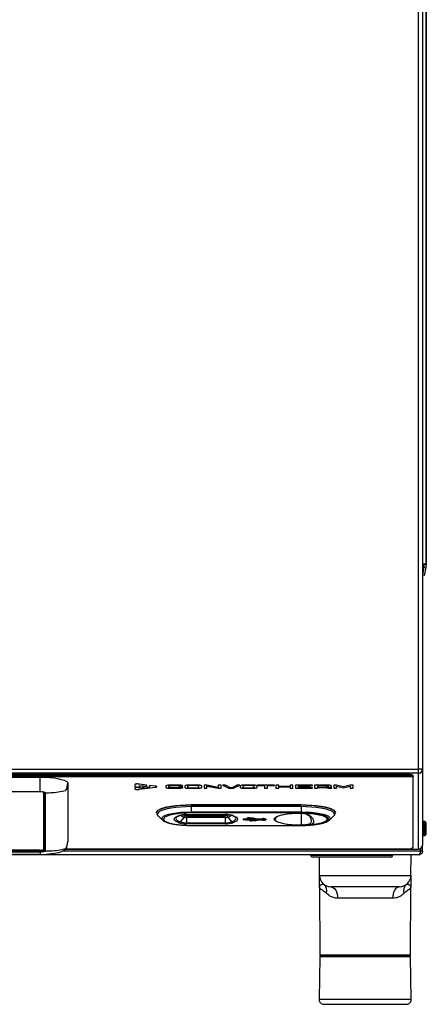
# Model space of a CAD drawing. Units: millimetres. Extents: x 0 to 992, y -1194 to 634.
# Drawn here: x 341 to 518, y -227 to 203 of the extents above; entities that cross this region are included whole.
import ezdxf

# ---------------------------------------------------------------- set-up
doc = ezdxf.new("R2010")
doc.units = ezdxf.units.MM
doc.linetypes.add('SLD-DURCHGEHEND', pattern=[0])
doc.layers.add('Moffat_Details', color=160, linetype='Continuous')
doc.layers.add('Moffat_Profile', color=1, linetype='Continuous')

msp = doc.modelspace()

# ---------------------------------------------------------------- linework, layer by layer
at = {"layer": 'Moffat_Details'}
for p, q in [((509.67, -126.27), (8.67, -126.27)), ((509.67, -126.61), (8.67, -126.61)), ((512.27, -126.95), (110.17, -126.95)), ((110.17, -127.13), (512.63, -127.13)), ((110.17, -127.18), (512.63, -127.18)), ((168.45, -127.5), (349.89, -127.5)), ((512.27, -126.95), (512.27, -126.9)), ((512.63, -127.13), (512.63, -127.18)), ((512.67, -127.29), (512.67, -126.95)), ((512.67, -158.11), (512.67, -127.29)), ((361.88, -130.2), (361.88, -155.65)), ((391.17, -130.77), (391.17, -131.64)), ((391.17, -131.64), (393.62, -131.96)), ((391.17, -131.64), (393.61, -131.95)), ((394.12, -132.34), (391.17, -131.96)), ((391.17, -131.96), (391.17, -132.58)), ((392.89, -131.25), (394.04, -131.1)), ((392.89, -131.26), (394.04, -131.11)), ((392.89, -131.25), (392.89, -131.26)), ((393.62, -131.96), (392.89, -131.26)), ((396.36, -130.97), (393.02, -130.53)), ((393.02, -132.81), (399.97, -131.91)), ((393.02, -132.82), (399.97, -131.92)), ((394.04, -131.1), (396.36, -131.59)), ((394.04, -131.1), (394.04, -131.11)), ((394.04, -131.11), (396.36, -131.6)), ((395.21, -132.2), (394.12, -132.34)), ((396.5, -132.04), (394.5, -131.59)), ((394.5, -131.59), (395.21, -132.2)), ((394.51, -131.59), (395.21, -132.19)), ((395.21, -132.19), (395.21, -132.2)), ((396.36, -131.6), (396.36, -130.97)), ((397.59, -131.89), (396.5, -132.04)), ((399.97, -131.44), (397.59, -131.12)), ((397.59, -131.12), (397.59, -131.88)), ((397.59, -131.87), (397.59, -131.89)), ((397.59, -131.88), (397.59, -131.89)), ((397.59, -131.89), (397.59, -131.89)), ((404.68, -131.39), (404.68, -131.97)), ((405.93, -131.38), (405.93, -131.39)), ((405.93, -131.97), (405.93, -131.39)), ((409.92, -130.98), (406.84, -130.98)), ((406.84, -131.21), (409.92, -131.21)), ((406.84, -131.22), (409.92, -131.22)), ((409.92, -132.13), (406.84, -132.13)), ((406.84, -132.37), (409.92, -132.37)), ((406.84, -132.38), (409.92, -132.38)), ((410.84, -131.38), (410.84, -131.39)), ((410.84, -131.39), (410.84, -131.42)), ((410.84, -131.41), (412.09, -131.41)), ((410.84, -131.42), (412.09, -131.42)), ((412.09, -131.94), (410.84, -131.94)), ((410.84, -131.94), (410.84, -131.97)), ((412.09, -131.42), (412.09, -131.39)), ((412.09, -131.97), (412.09, -131.94)), ((412.92, -131.39), (412.92, -131.97)), ((414.18, -131.38), (414.18, -131.39)), ((414.18, -131.39), (414.18, -131.97)), ((418.17, -130.98), (415.09, -130.98)), ((418.17, -131.21), (415.09, -131.21)), ((418.17, -131.22), (415.09, -131.22)), ((415.09, -132.13), (418.17, -132.13)), ((415.09, -132.37), (418.17, -132.37)), ((415.09, -132.38), (418.17, -132.38)), ((419.09, -131.38), (419.09, -131.39)), ((419.09, -131.97), (419.09, -131.39)), ((420.34, -131.97), (420.34, -131.39)), ((422.56, -130.98), (421.38, -130.98)), ((421.38, -130.98), (421.38, -132.38)), ((421.38, -132.37), (422.63, -132.37)), ((421.38, -132.38), (422.63, -132.38)), ((427.54, -131.97), (422.56, -130.98)), ((422.63, -131.36), (427.61, -132.37)), ((422.63, -131.36), (422.63, -131.37)), ((422.63, -132.38), (422.63, -131.37)), ((422.63, -131.37), (427.61, -132.38)), ((428.79, -130.98), (427.54, -130.98)), ((427.54, -130.98), (427.54, -131.97)), ((427.61, -132.37), (428.79, -132.37)), ((427.61, -132.37), (427.61, -132.38)), ((427.61, -132.38), (428.79, -132.38)), ((428.79, -132.38), (428.79, -130.98)), ((430.66, -130.98), (429.39, -130.98)), ((429.39, -130.98), (432.11, -132.38)), ((429.41, -130.98), (432.11, -132.37)), ((432.88, -132.13), (430.66, -130.98)), ((432.11, -132.37), (432.11, -132.38)), ((432.11, -132.37), (434.21, -132.37)), ((432.11, -132.38), (434.21, -132.38)), ((433.43, -132.13), (432.88, -132.13)), ((435.65, -130.98), (433.43, -132.13)), ((434.21, -132.38), (436.92, -130.98)), ((434.21, -132.37), (436.9, -130.98)), ((434.21, -132.37), (434.21, -132.38)), ((436.92, -130.98), (435.65, -130.98)), ((437.05, -131.39), (437.05, -131.97)), ((438.31, -131.38), (438.31, -131.39)), ((438.31, -131.39), (438.31, -131.97)), ((442.3, -130.98), (439.22, -130.98)), ((442.3, -131.21), (439.22, -131.21)), ((442.3, -131.22), (439.22, -131.22)), ((439.22, -132.13), (442.3, -132.13)), ((439.22, -132.37), (442.3, -132.37)), ((439.22, -132.38), (442.3, -132.38)), ((443.22, -131.38), (443.22, -131.39)), ((443.22, -131.97), (443.22, -131.39)), ((444.47, -131.97), (444.47, -131.39)), ((452.11, -130.98), (444.7, -130.98)), ((444.7, -130.98), (444.7, -131.22)), ((444.7, -131.21), (447.78, -131.21)), ((444.7, -131.22), (447.78, -131.22)), ((447.78, -131.21), (447.78, -131.22)), ((447.78, -131.22), (447.78, -132.38)), ((447.78, -132.37), (449.03, -132.37)), ((447.78, -132.38), (449.03, -132.38)), ((449.03, -131.21), (452.11, -131.21)), ((449.03, -131.21), (449.03, -131.22)), ((449.03, -131.22), (452.11, -131.22)), ((449.03, -132.38), (449.03, -131.22)), ((452.11, -131.22), (452.11, -130.98)), ((454, -130.98), (452.75, -130.98)), ((452.75, -130.98), (452.75, -132.38)), ((452.75, -132.37), (454, -132.37)), ((452.75, -132.38), (454, -132.38)), ((454, -131.56), (454, -130.98)), ((458.91, -131.56), (454, -131.56)), ((454, -131.79), (458.91, -131.79)), ((454, -131.79), (454, -131.8)), ((454, -132.38), (454, -131.8)), ((454, -131.8), (458.91, -131.8)), ((460.16, -130.98), (458.91, -130.98)), ((458.91, -130.98), (458.91, -131.56)), ((458.91, -131.79), (458.91, -131.8)), ((458.91, -131.8), (458.91, -132.38)), ((458.91, -132.37), (460.16, -132.37)), ((458.91, -132.38), (460.16, -132.38)), ((460.16, -132.38), (460.16, -130.98)), ((468.72, -130.98), (461.3, -130.98)), ((461.3, -130.98), (461.3, -132.38)), ((461.3, -132.37), (468.72, -132.37)), ((461.3, -132.38), (468.72, -132.38)), ((462.56, -131.21), (468.72, -131.21)), ((462.56, -131.21), (462.56, -131.22)), ((462.56, -131.56), (462.56, -131.22)), ((462.56, -131.22), (468.72, -131.22)), ((467.69, -131.56), (462.56, -131.56)), ((462.56, -131.79), (467.69, -131.79)), ((462.56, -131.79), (462.56, -131.8)), ((462.56, -132.13), (462.56, -131.8)), ((462.56, -131.8), (467.69, -131.8)), ((468.72, -132.13), (462.56, -132.13)), ((467.69, -131.8), (467.69, -131.56)), ((468.72, -131.22), (468.72, -130.98)), ((468.72, -132.38), (468.72, -132.13)), ((474.81, -130.98), (469.57, -130.98)), ((469.57, -130.98), (469.57, -132.38)), ((469.57, -132.37), (470.82, -132.37)), ((469.57, -132.38), (470.82, -132.38)), ((474.81, -131.21), (470.82, -131.21)), ((470.82, -131.21), (470.82, -131.22)), ((470.82, -131.22), (470.82, -131.75)), ((474.81, -131.22), (470.82, -131.22)), ((470.82, -131.75), (474.81, -131.75)), ((470.82, -131.98), (474.19, -131.98)), ((470.82, -131.98), (470.82, -131.99)), ((470.82, -132.38), (470.82, -131.99)), ((470.82, -131.99), (474.19, -131.99)), ((474.19, -131.98), (475.61, -132.37)), ((474.19, -131.98), (474.19, -131.99)), ((474.19, -131.99), (475.61, -132.38)), ((475.61, -132.37), (477.07, -132.37)), ((475.61, -132.37), (475.61, -132.38)), ((475.61, -132.38), (477.1, -132.38)), ((475.63, -131.95), (475.63, -131.96)), ((477.1, -132.38), (475.63, -131.96)), ((475.73, -131.38), (475.73, -131.39)), ((475.73, -131.58), (475.73, -131.39)), ((476.98, -131.58), (476.98, -131.39)), ((479.12, -130.98), (477.93, -130.98)), ((477.93, -130.98), (477.93, -132.38)), ((477.93, -132.37), (479.18, -132.37)), ((477.93, -132.38), (479.18, -132.38)), ((482.15, -131.8), (479.12, -130.98)), ((479.18, -131.41), (482.15, -132.21)), ((479.18, -131.41), (479.18, -131.42)), ((479.18, -132.38), (479.18, -131.42)), ((479.18, -131.42), (482.15, -132.22)), ((485.18, -130.98), (482.15, -131.8)), ((482.15, -132.21), (485.12, -131.41)), ((482.15, -132.22), (485.12, -131.42)), ((482.15, -132.21), (482.15, -132.22)), ((485.12, -131.41), (485.12, -131.42)), ((485.12, -131.42), (485.12, -132.38)), ((485.12, -132.37), (486.37, -132.37)), ((485.12, -132.38), (486.37, -132.38)), ((486.37, -130.98), (485.18, -130.98)), ((486.37, -132.38), (486.37, -130.98)), ((349.89, -133.79), (349.89, -133.79)), ((351.31, -133.94), (351.31, -159.05)), ((463.67, -139.55), (415.67, -139.55)), ((400.67, -142.92), (400.67, -143.01)), ((401.36, -144.46), (403.22, -146.22)), ((403.28, -146.28), (403.22, -146.22)), ((412.29, -143.93), (412.86, -144.17)), ((413.71, -143.84), (413.71, -143.87)), ((413.71, -143.87), (430.63, -143.87)), ((413.71, -144.27), (430.63, -144.27)), ((431.48, -144.17), (432.04, -143.94)), ((433.62, -144.22), (434.06, -144.4)), ((435.02, -145.01), (434.92, -144.9)), ((439.42, -145.68), (438.42, -145.85)), ((438.42, -146.04), (438.42, -145.85)), ((439.42, -145.87), (438.42, -146.04)), ((438.42, -146.04), (439.42, -146.21)), ((439.42, -145.87), (439.42, -145.68)), ((443.2, -145.79), (439.42, -145.79)), ((439.42, -145.98), (439.42, -145.87)), ((444.07, -145.98), (439.42, -145.98)), ((439.42, -146.1), (445.26, -146.1)), ((439.42, -146.21), (439.42, -146.1)), ((441.34, -145.33), (440.34, -145.33)), ((440.34, -145.52), (440.34, -145.33)), ((441.34, -145.52), (440.34, -145.52)), ((440.34, -145.52), (440.34, -145.75)), ((440.34, -145.75), (441.34, -145.75)), ((441.3, -146.25), (441.3, -146.44)), ((441.34, -145.52), (441.34, -145.33)), ((442.75, -145.41), (441.34, -145.41)), ((441.34, -145.61), (441.34, -145.52)), ((442.75, -145.61), (441.34, -145.61)), ((441.34, -145.66), (442.65, -145.66)), ((441.34, -145.75), (441.34, -145.66)), ((443.84, -146.22), (442.28, -146.22)), ((442.28, -146.42), (442.28, -146.22)), ((442.65, -145.66), (444.07, -145.98)), ((444.42, -145.79), (442.75, -145.41)), ((442.75, -145.61), (442.75, -145.41)), ((444.42, -145.98), (442.75, -145.61)), ((444.39, -146.1), (443.84, -146.22)), ((445.26, -146.1), (443.84, -146.42)), ((443.84, -146.42), (443.84, -146.22)), ((443.94, -146.47), (445.61, -146.1)), ((446.45, -145.79), (444.42, -145.79)), ((444.42, -145.98), (444.42, -145.79)), ((446.45, -145.98), (444.42, -145.98)), ((445.61, -146.1), (446.45, -146.1)), ((446.45, -145.98), (446.45, -145.79)), ((448.42, -146.04), (448.42, -145.85)), ((464.53, -143.32), (464.63, -143.33)), ((476.12, -146.22), (475.89, -146.41)), ((476.12, -146.22), (477.98, -144.46)), ((478.67, -143.01), (478.67, -142.92)), ((415.67, -148.56), (415.67, -148.59)), ((415.67, -148.59), (463.67, -148.59)), ((443.84, -146.42), (442.28, -146.42)), ((442.28, -146.47), (443.94, -146.47)), ((361.18, -158.78), (509.67, -158.78)), ((168.45, -161.21), (349.89, -161.21)), ((349.81, -159.39), (168.52, -159.39)), ((349.89, -161.21), (349.89, -161.22))]:
    msp.add_line(p, q, dxfattribs=at)
at = {"layer": 'Moffat_Details', "linetype": 'SLD-DURCHGEHEND'}
for p, q in [((349.89, -130.08), (349.89, -127.5)), ((509.67, -126.61), (509.67, -126.27)), ((349.89, -130.79), (349.89, -130.08)), ((349.89, -131.12), (349.89, -130.79)), ((349.89, -133.44), (349.89, -131.12)), ((360.19, -133.44), (360.88, -133.26)), ((361.43, -132.67), (361.88, -130.2)), ((393.02, -132.81), (393.02, -132.82)), ((399.97, -131.91), (399.97, -131.92)), ((406.84, -131.21), (406.84, -131.22)), ((406.84, -132.37), (406.84, -132.38)), ((409.92, -131.21), (409.92, -131.22)), ((409.92, -132.37), (409.92, -132.38)), ((415.09, -131.21), (415.09, -131.22)), ((415.09, -132.37), (415.09, -132.38)), ((418.17, -131.21), (418.17, -131.22)), ((418.17, -132.37), (418.17, -132.38)), ((439.22, -131.21), (439.22, -131.22)), ((439.22, -132.37), (439.22, -132.38)), ((442.3, -131.21), (442.3, -131.22)), ((442.3, -132.37), (442.3, -132.38)), ((474.81, -131.21), (474.81, -131.22)), ((349.89, -133.79), (349.89, -133.44)), ((352.08, -134.28), (353.62, -134.28)), ((352.08, -134.28), (352.08, -134.28)), ((415.67, -139.55), (415.67, -139.63)), ((415.67, -139.63), (415.67, -140.39)), ((415.67, -139.63), (463.67, -139.63)), ((415.67, -140.39), (415.67, -142.68)), ((463.67, -140.39), (415.67, -140.39)), ((463.67, -139.63), (463.67, -139.55)), ((463.67, -140.39), (463.67, -139.63)), ((463.67, -140.39), (463.67, -142.68)), ((412.61, -144.97), (410.98, -147.06)), ((412.86, -144.25), (412.86, -144.17)), ((413.71, -143.84), (430.63, -143.84)), ((413.71, -144.27), (413.71, -144.36)), ((413.71, -145.11), (413.71, -144.36)), ((413.71, -144.36), (430.63, -144.36)), ((413.71, -145.11), (413.71, -147.41)), ((430.63, -145.11), (413.71, -145.11)), ((415.67, -142.68), (463.67, -142.68)), ((415.67, -143.13), (415.67, -142.68)), ((463.67, -143.13), (415.67, -143.13)), ((430.63, -143.87), (430.63, -143.84)), ((430.63, -144.36), (430.63, -144.27)), ((430.63, -145.11), (430.63, -144.36)), ((430.63, -145.11), (430.63, -147.41)), ((431.48, -144.17), (431.48, -144.25)), ((431.73, -144.97), (433.36, -147.06)), ((463.67, -142.68), (463.67, -143.13)), ((463.67, -143.22), (463.67, -143.25)), ((463.67, -143.25), (463.67, -148.38)), ((413.71, -147.41), (430.63, -147.41)), ((413.71, -147.85), (413.71, -147.41)), ((430.63, -147.85), (413.71, -147.85)), ((415.67, -148.56), (463.67, -148.56)), ((430.63, -147.41), (430.63, -147.85)), ((463.67, -148.38), (463.67, -148.47)), ((463.67, -148.59), (463.67, -148.56)), ((351.57, -159.24), (351.53, -156.63)), ((349.89, -159.62), (349.89, -159.39)), ((349.89, -159.62), (349.89, -159.62)), ((349.89, -160.22), (349.89, -160.57)), ((349.89, -160.22), (349.89, -160.22)), ((349.89, -160.57), (349.89, -161.21)), ((351.57, -159.24), (351.57, -159.24)), ((352.08, -159.73), (353.62, -159.73)), ((352.08, -159.73), (352.08, -159.73)), ((503.63, -180.42), (479.71, -180.42)), ((511.8, -224.7), (471.54, -224.7))]:
    msp.add_line(p, q, dxfattribs=at)
at = {"layer": 'Moffat_Details', "flags": 128}
for points in [[(349.89, -127.5), (351.97, -127.54), (353.99, -127.67), (355.88, -127.86), (357.59, -128.13), (359.07, -128.47), (360.27, -128.85), (361.15, -129.28), (361.69, -129.73), (361.88, -130.2)], [(168.45, -133.8), (201.78, -133.8), (349.89, -133.8)], [(349.89, -133.8), (349.89, -133.8), (349.89, -133.79)], [(400.67, -142.92), (400.85, -142.39), (401.4, -141.88), (402.3, -141.39), (403.53, -140.94), (405.06, -140.54), (406.85, -140.19), (408.86, -139.92), (411.03, -139.71), (413.32, -139.59), (415.67, -139.55)], [(463.67, -139.55), (466.02, -139.59), (468.3, -139.71), (470.48, -139.92), (472.49, -140.19), (474.28, -140.54), (475.8, -140.94), (477.03, -141.39), (477.94, -141.88), (478.48, -142.39), (478.67, -142.92)], [(446.45, -146.1), (446.63, -146.18), (446.95, -146.24), (447.34, -146.26), (447.75, -146.25), (448.1, -146.21), (448.34, -146.13), (448.42, -146.04), (448.34, -145.95), (448.1, -145.88), (447.75, -145.83), (447.34, -145.82), (446.95, -145.84), (446.63, -145.9), (446.45, -145.98)], [(463.67, -143.25), (461.58, -143.29), (459.55, -143.42), (457.67, -143.63), (455.99, -143.92), (454.57, -144.27), (453.47, -144.67), (452.71, -145.11), (452.7, -145.12)], [(442.28, -146.42), (442.19, -146.38), (442.04, -146.35), (441.84, -146.33), (441.64, -146.34), (441.46, -146.36), (441.34, -146.4), (441.3, -146.44), (441.34, -146.49), (441.46, -146.53), (441.64, -146.55), (441.84, -146.56), (442.04, -146.54), (442.19, -146.51), (442.28, -146.47)], [(349.89, -161.22), (352.51, -161.14), (353.57, -161.06), (354.59, -160.95), (354.9, -160.91), (355.08, -160.89), (355.1, -160.89), (355.11, -160.88), (355.12, -160.88), (355.12, -160.88), (355.12, -160.88), (355.12, -160.88), (355.12, -160.88), (355.12, -160.88), (355.12, -160.88), (355.38, -160.85), (355.44, -160.84), (355.45, -160.84), (355.46, -160.84), (355.46, -160.84), (355.46, -160.84), (355.47, -160.84), (355.47, -160.84), (355.47, -160.84), (355.47, -160.84), (355.47, -160.84), (355.47, -160.84), (355.47, -160.84), (356.99, -160.59), (357.95, -160.39), (358.85, -160.14), (359.61, -159.88), (360.24, -159.58), (360.76, -159.24), (361.16, -158.82), (361.39, -158.34), (361.41, -158.27), (361.42, -158.23), (361.42, -158.23), (361.42, -158.23), (361.42, -158.23), (361.42, -158.23), (361.42, -158.23), (361.42, -158.23), (361.42, -158.23), (361.42, -158.23), (361.49, -157.86), (361.87, -155.76)]]:
    msp.add_lwpolyline(points, dxfattribs=at)
at = {"layer": 'Moffat_Details', "linetype": 'SLD-DURCHGEHEND', "flags": 128}
for points in [[(168.45, -133.79), (195.74, -133.79), (250.32, -133.79), (300.11, -133.79), (310.66, -133.79), (349.89, -133.79)], [(351.53, -134.1), (351.53, -135.98), (351.53, -143.29), (351.53, -149.96), (351.53, -154.63), (351.53, -156.63)], [(352.08, -134.28), (352.08, -140.42), (352.08, -150.08), (352.08, -150.28), (352.08, -158.28), (352.08, -159.73)], [(400.67, -143.02), (400.67, -143.01), (400.85, -142.48), (401.4, -141.96), (402.3, -141.47), (403.53, -141.02), (405.06, -140.62), (406.85, -140.28), (408.86, -140), (411.03, -139.8), (413.32, -139.67), (415.67, -139.63)], [(415.67, -140.39), (413.37, -140.43), (411.12, -140.55), (408.99, -140.75), (407.02, -141.02), (405.27, -141.36), (403.77, -141.75), (402.57, -142.19), (401.68, -142.67), (401.14, -143.18), (400.96, -143.7), (401.14, -144.21), (401.36, -144.46)], [(463.67, -139.63), (466.02, -139.67), (468.3, -139.8), (470.48, -140), (472.49, -140.28), (474.28, -140.62), (475.8, -141.02), (477.03, -141.47), (477.94, -141.96), (478.48, -142.48), (478.67, -143)], [(477.98, -144.46), (478.2, -144.21), (478.38, -143.7), (478.2, -143.18), (477.66, -142.67), (476.77, -142.19), (475.57, -141.75), (474.07, -141.36), (472.31, -141.02), (470.35, -140.75), (468.21, -140.55), (465.97, -140.43), (463.67, -140.39)], [(403.22, -146.22), (403.07, -146.06), (402.88, -145.56), (403.07, -145.06), (403.65, -144.58), (404.59, -144.12), (405.87, -143.71), (407.45, -143.36), (409.27, -143.07), (411.29, -142.86), (413.45, -142.73), (415.67, -142.68)], [(415.67, -143.13), (413.57, -143.17), (411.54, -143.29), (409.63, -143.49), (407.9, -143.76), (406.41, -144.1), (405.2, -144.49), (404.31, -144.92), (403.77, -145.37), (403.58, -145.85), (403.77, -146.32), (404.31, -146.78), (405.2, -147.21), (406.41, -147.59), (407.9, -147.93), (409.63, -148.2), (411.54, -148.4), (413.57, -148.52), (415.67, -148.56)], [(410.38, -147.43), (409.51, -147.06), (408.88, -146.67), (408.5, -146.26), (408.37, -145.85), (408.5, -145.43), (408.88, -145.02), (409.51, -144.63), (410.38, -144.26)], [(409.44, -144.88), (409.2, -145.17), (409.08, -145.56), (409.2, -145.96), (409.56, -146.34), (410.16, -146.71), (410.98, -147.06)], [(412.15, -143.95), (412.18, -143.96), (412.86, -144.25)], [(431.48, -144.25), (432.16, -143.96), (432.18, -143.95)], [(433.36, -147.06), (434.18, -146.71), (434.77, -146.34), (435.14, -145.96), (435.26, -145.56), (435.14, -145.17), (435.02, -145.01)], [(433.96, -144.26), (434.82, -144.63), (435.46, -145.02), (435.84, -145.43), (435.97, -145.85), (435.84, -146.26), (435.46, -146.67), (434.82, -147.06), (433.96, -147.43)], [(463.67, -148.47), (461.65, -148.43), (459.68, -148.31), (457.84, -148.12), (456.18, -147.85), (454.74, -147.53), (453.58, -147.16), (452.72, -146.74), (452.2, -146.3), (452.02, -145.85), (452.2, -145.39), (452.72, -144.95), (453.58, -144.54), (454.74, -144.16), (456.18, -143.84), (457.84, -143.58), (459.68, -143.38), (461.65, -143.26), (463.67, -143.22)], [(452.7, -145.12), (452.32, -145.58), (452.32, -146.05), (452.71, -146.52), (453.47, -146.96), (454.57, -147.36), (455.99, -147.71), (457.67, -147.99), (459.55, -148.2), (461.58, -148.33), (463.67, -148.38)], [(463.67, -142.68), (465.89, -142.73), (468.04, -142.86), (470.07, -143.07), (471.89, -143.36), (473.47, -143.71), (474.75, -144.12), (475.69, -144.58), (476.27, -145.06), (476.46, -145.56), (476.27, -146.06), (476.12, -146.22)], [(463.67, -148.56), (465.77, -148.52), (467.8, -148.4), (469.71, -148.2), (471.44, -147.93), (472.93, -147.59), (474.14, -147.21), (475.03, -146.78), (475.57, -146.32), (475.76, -145.85), (475.57, -145.37), (475.03, -144.92), (474.14, -144.49), (472.93, -144.1), (471.44, -143.76), (469.71, -143.49), (467.8, -143.29), (465.77, -143.17), (463.67, -143.13)], [(469.05, -148.14), (469.22, -148.12), (470.89, -147.86), (472.33, -147.55), (473.5, -147.18), (474.36, -146.77), (474.89, -146.33), (475.07, -145.88), (474.89, -145.43), (474.36, -144.99), (473.5, -144.58), (472.33, -144.21), (470.89, -143.89), (469.22, -143.64), (467.38, -143.45), (465.42, -143.34)], [(465.46, -143.26), (467.46, -143.37), (469.34, -143.56), (471.05, -143.82), (472.52, -144.14), (473.72, -144.52), (474.6, -144.94), (475.14, -145.38), (475.32, -145.85), (475.14, -146.31), (474.6, -146.75), (473.72, -147.17), (472.52, -147.55), (471.05, -147.87), (469.34, -148.14), (467.46, -148.32), (465.46, -148.44)], [(349.89, -160.22), (322.6, -160.22), (268.02, -160.22), (218.23, -160.22), (212.89, -160.22), (177.34, -160.22), (168.45, -160.22)], [(349.89, -159.62), (349.89, -159.72), (349.89, -159.82), (349.89, -159.91), (349.89, -160), (349.89, -160.08), (349.89, -160.14), (349.89, -160.19), (349.89, -160.22)], [(349.89, -160.22), (349.89, -160.19), (349.89, -160.14), (349.89, -160.08), (349.89, -160), (349.89, -159.91), (349.89, -159.82), (349.89, -159.72), (349.89, -159.62)], [(476.71, -175.44), (477.29, -175.53), (477.85, -175.82), (478.37, -176.28), (478.83, -176.9), (479.2, -177.65), (479.48, -178.51), (479.65, -179.44), (479.71, -180.42)], [(506.63, -175.44), (506.05, -175.53), (505.48, -175.82), (504.97, -176.28), (504.51, -176.9), (504.14, -177.65), (503.86, -178.51), (503.69, -179.44), (503.63, -180.42)]]:
    msp.add_lwpolyline(points, dxfattribs=at)
at = {"layer": 'Moffat_Details'}
for centre, radius, start, end in [((510.38, -130.11), 3.91, 54.1401, 100.5045), ((509.94, -134.72), 8.11, 73.3006, 91.8996), ((512.02, -127.7), 0.838, 43.3236, 72.6717), ((512.48, -127.29), 0.188, 1.7894, 39.1277), ((413.63, -141.49), 2.79, 254.0105, 271.7036), ((430.71, -141.49), 2.79, 268.2964, 285.9895), ((441.82, -147.12), 1.01, 62.5083, 120.765), ((447.38, -147.75), 2.17, 61.4002, 115.3265), ((463.67, -103.46), 45, 273.8227, 276.8616), ((350.17, -157.47), 1.95, 259.4955, 305.8599), ((510.38, -154.94), 3.91, 259.4955, 305.8599)]:
    msp.add_arc(centre, radius, start, end, dxfattribs=at)
at = {"layer": 'Moffat_Details', "linetype": 'SLD-DURCHGEHEND'}
for centre, radius, start, end in [((360.69, -132.53), 0.75, 284.1991, 349.3174), ((352.08, -133.77), 0.512, 215.8947, 270.2078), ((352.08, -133.77), 0.512, 216.4366, 270.2049), ((353.62, -108.26), 26.03, 269.995, 284.6247), ((413.38, -154.74), 10.91, 88.2964, 105.9895), ((410.48, -143.56), 0.707, 261.725, 289.3784), ((413.45, -141.9), 3.19, 223.7061, 254.7285), ((411.67, -144.24), 1.19, 322.2532, 359.7655), ((413.6, -141.51), 3.6, 254.0105, 271.7036), ((413.63, -141.57), 2.79, 254.0105, 271.7036), ((430.95, -154.74), 10.91, 74.0105, 91.7036), ((430.71, -141.57), 2.79, 268.2964, 285.9895), ((430.74, -141.51), 3.6, 268.2964, 285.9895), ((432.67, -144.24), 1.19, 180.2345, 217.7468), ((430.88, -141.88), 3.2, 285.3238, 316.0318), ((433.86, -143.56), 0.709, 250.2412, 278.241), ((464.53, -144.15), 0.866, 79.8323, 83.9832), ((465.76, -143.44), 0.352, 148.2666, 163.9995), ((410.22, -146.5), 0.942, 279.5632, 323.5284), ((413.38, -136.95), 10.91, 254.0105, 271.7036), ((413.44, -138.48), 8.94, 254.0105, 271.7036), ((430.9, -138.48), 8.94, 268.2964, 285.9895), ((430.95, -136.95), 10.91, 268.2964, 285.9895), ((434.12, -146.5), 0.942, 216.4716, 260.4368), ((464.71, -149.25), 0.846, 91.8013, 96.0164), ((351.03, -156.64), 0.492, 1.2798, 55.1425), ((353.62, -133.7), 26.03, 269.995, 284.6247), ((352.07, -159.23), 0.502, 181.7707, 270.7139), ((471.08, -177.23), 3.82, 344.2275, 48.496), ((512.26, -177.23), 3.82, 131.504, 195.7725)]:
    msp.add_arc(centre, radius, start, end, dxfattribs=at)
at = {"layer": 'Moffat_Details'}
for points, knots in [([(393.02, -130.53), (392.9, -130.52), (392.67, -130.49), (392.32, -130.47), (391.99, -130.48), (391.71, -130.5), (391.47, -130.54), (391.3, -130.61), (391.19, -130.68), (391.18, -130.74), (391.17, -130.77)], [0, 0, 0, 0, 0.1491625, 0.2785445, 0.393288, 0.5000926, 0.6068775, 0.7215702, 0.8508899, 1, 1, 1, 1]), ([(391.17, -132.57), (391.18, -132.6), (391.19, -132.66), (391.3, -132.74), (391.47, -132.8), (391.71, -132.84), (391.99, -132.87), (392.32, -132.87), (392.67, -132.85), (392.9, -132.82), (393.02, -132.81)], [0, 0, 0, 0, 0.149149, 0.278498, 0.393212, 0.50001, 0.606818, 0.72155, 0.850899, 1, 1, 1, 1]), ([(391.17, -132.58), (391.18, -132.61), (391.19, -132.67), (391.3, -132.75), (391.47, -132.81), (391.71, -132.85), (391.99, -132.88), (392.32, -132.88), (392.67, -132.86), (392.9, -132.83), (393.02, -132.82)], [0, 0, 0, 0, 0.149149, 0.278498, 0.393212, 0.50001, 0.606818, 0.72155, 0.850899, 1, 1, 1, 1]), ([(400.73, -131.69), (400.73, -131.69), (400.75, -131.66), (400.7, -131.61), (400.55, -131.54), (400.3, -131.48), (400.09, -131.45), (399.97, -131.44)], [0, 0, 0, 0, 0.052168, 0.254709, 0.47221, 0.717381, 1, 1, 1, 1]), ([(399.97, -131.91), (400.09, -131.89), (400.3, -131.86), (400.56, -131.8), (400.65, -131.75), (400.69, -131.73)], [0, 0, 0, 0, 0.37921, 0.70818, 1, 1, 1, 1]), ([(399.97, -131.92), (400.09, -131.9), (400.3, -131.87), (400.56, -131.81), (400.65, -131.76), (400.69, -131.74)], [0, 0, 0, 0, 0.37921, 0.70818, 1, 1, 1, 1]), ([(406.84, -130.98), (406.52, -130.99), (405.9, -131.01), (405.19, -131.11), (404.75, -131.25), (404.7, -131.34), (404.68, -131.39)], [0, 0, 0, 0, 0.309153, 0.5895, 0.795685, 1, 1, 1, 1]), ([(404.68, -131.96), (404.72, -132.02), (404.81, -132.14), (405.4, -132.28), (406.1, -132.35), (406.59, -132.36), (406.84, -132.37)], [0, 0, 0, 0, 0.261289, 0.530502, 0.757287, 1, 1, 1, 1]), ([(404.68, -131.97), (404.72, -132.03), (404.81, -132.15), (405.4, -132.29), (406.1, -132.36), (406.59, -132.37), (406.84, -132.38)], [0, 0, 0, 0, 0.261289, 0.530502, 0.757287, 1, 1, 1, 1]), ([(405.93, -131.38), (405.95, -131.36), (405.99, -131.3), (406.24, -131.25), (406.53, -131.22), (406.73, -131.22), (406.84, -131.21)], [0, 0, 0, 0, 0.256643, 0.524903, 0.753687, 1, 1, 1, 1]), ([(405.93, -131.39), (405.95, -131.36), (405.99, -131.31), (406.24, -131.26), (406.53, -131.23), (406.73, -131.23), (406.84, -131.22)], [0, 0, 0, 0, 0.256643, 0.524903, 0.753687, 1, 1, 1, 1]), ([(406.84, -132.13), (406.71, -132.13), (406.45, -132.13), (406.15, -132.08), (405.96, -132.03), (405.94, -131.99), (405.93, -131.97)], [0, 0, 0, 0, 0.309538, 0.591361, 0.797558, 1, 1, 1, 1]), ([(412.09, -131.39), (412.04, -131.33), (411.93, -131.2), (411.34, -131.07), (410.65, -130.99), (410.17, -130.99), (409.92, -130.98)], [0, 0, 0, 0, 0.264016, 0.535403, 0.761249, 1, 1, 1, 1]), ([(409.92, -131.21), (410.06, -131.22), (410.31, -131.22), (410.61, -131.27), (410.8, -131.32), (410.82, -131.36), (410.84, -131.38)], [0, 0, 0, 0, 0.309672, 0.591539, 0.797707, 1, 1, 1, 1]), ([(409.92, -131.22), (410.06, -131.23), (410.31, -131.23), (410.61, -131.28), (410.8, -131.33), (410.82, -131.37), (410.84, -131.39)], [0, 0, 0, 0, 0.309672, 0.591539, 0.797707, 1, 1, 1, 1]), ([(409.92, -132.37), (410.24, -132.36), (410.85, -132.34), (411.56, -132.24), (412, -132.1), (412.06, -132.01), (412.09, -131.96)], [0, 0, 0, 0, 0.303383, 0.585949, 0.795235, 1, 1, 1, 1]), ([(409.92, -132.38), (410.24, -132.37), (410.85, -132.35), (411.56, -132.25), (412, -132.11), (412.06, -132.02), (412.09, -131.97)], [0, 0, 0, 0, 0.303383, 0.585949, 0.795235, 1, 1, 1, 1]), ([(410.84, -131.97), (410.82, -131.99), (410.78, -132.04), (410.53, -132.1), (410.24, -132.13), (410.03, -132.13), (409.92, -132.13)], [0, 0, 0, 0, 0.256561, 0.524699, 0.753505, 1, 1, 1, 1]), ([(415.09, -130.98), (414.77, -130.99), (414.16, -131), (413.45, -131.11), (413.01, -131.24), (412.95, -131.34), (412.92, -131.39)], [0, 0, 0, 0, 0.3052309, 0.5857643, 0.7937978, 1, 1, 1, 1]), ([(412.92, -131.96), (412.97, -132.02), (413.06, -132.14), (413.65, -132.28), (414.35, -132.35), (414.84, -132.36), (415.09, -132.37)], [0, 0, 0, 0, 0.261249, 0.530433, 0.757226, 1, 1, 1, 1]), ([(412.92, -131.97), (412.97, -132.03), (413.06, -132.15), (413.65, -132.29), (414.35, -132.36), (414.84, -132.37), (415.09, -132.38)], [0, 0, 0, 0, 0.261249, 0.530433, 0.757226, 1, 1, 1, 1]), ([(415.09, -131.21), (414.96, -131.22), (414.7, -131.22), (414.4, -131.27), (414.21, -131.32), (414.19, -131.36), (414.18, -131.38)], [0, 0, 0, 0, 0.309598, 0.591402, 0.797597, 1, 1, 1, 1]), ([(415.09, -131.22), (414.96, -131.23), (414.7, -131.23), (414.4, -131.28), (414.21, -131.33), (414.19, -131.37), (414.18, -131.39)], [0, 0, 0, 0, 0.309598, 0.591402, 0.797597, 1, 1, 1, 1]), ([(414.18, -131.97), (414.2, -131.99), (414.24, -132.04), (414.49, -132.1), (414.78, -132.13), (414.98, -132.13), (415.09, -132.13)], [0, 0, 0, 0, 0.256651, 0.524783, 0.753541, 1, 1, 1, 1]), ([(420.34, -131.39), (420.29, -131.33), (420.2, -131.2), (419.6, -131.07), (418.91, -130.99), (418.42, -130.99), (418.17, -130.98)], [0, 0, 0, 0, 0.259949, 0.531395, 0.759186, 1, 1, 1, 1]), ([(419.09, -131.38), (419.07, -131.36), (419.03, -131.3), (418.78, -131.25), (418.48, -131.22), (418.28, -131.22), (418.17, -131.21)], [0, 0, 0, 0, 0.256781, 0.525193, 0.75396, 1, 1, 1, 1]), ([(419.09, -131.39), (419.07, -131.36), (419.03, -131.31), (418.78, -131.26), (418.48, -131.23), (418.28, -131.23), (418.17, -131.22)], [0, 0, 0, 0, 0.256781, 0.525193, 0.75396, 1, 1, 1, 1]), ([(418.17, -132.37), (418.49, -132.36), (419.1, -132.35), (419.81, -132.24), (420.26, -132.1), (420.31, -132.01), (420.34, -131.96)], [0, 0, 0, 0, 0.305064, 0.585573, 0.793667, 1, 1, 1, 1]), ([(418.17, -132.38), (418.49, -132.37), (419.1, -132.36), (419.81, -132.25), (420.26, -132.11), (420.31, -132.02), (420.34, -131.97)], [0, 0, 0, 0, 0.305064, 0.585573, 0.793667, 1, 1, 1, 1]), ([(418.17, -132.13), (418.31, -132.13), (418.56, -132.13), (418.86, -132.08), (419.05, -132.03), (419.07, -131.99), (419.09, -131.97)], [0, 0, 0, 0, 0.309215, 0.591087, 0.797423, 1, 1, 1, 1]), ([(439.22, -130.98), (438.9, -130.99), (438.29, -131), (437.58, -131.11), (437.14, -131.24), (437.08, -131.34), (437.05, -131.39)], [0, 0, 0, 0, 0.305366, 0.585879, 0.793855, 1, 1, 1, 1]), ([(437.05, -131.96), (437.1, -132.02), (437.19, -132.14), (437.78, -132.28), (438.48, -132.35), (438.97, -132.36), (439.22, -132.37)], [0, 0, 0, 0, 0.261176, 0.530297, 0.757104, 1, 1, 1, 1]), ([(437.05, -131.97), (437.1, -132.03), (437.19, -132.15), (437.78, -132.29), (438.48, -132.36), (438.97, -132.37), (439.22, -132.38)], [0, 0, 0, 0, 0.261176, 0.530297, 0.757104, 1, 1, 1, 1]), ([(439.22, -131.21), (439.09, -131.22), (438.83, -131.22), (438.53, -131.27), (438.34, -131.32), (438.32, -131.36), (438.31, -131.38)], [0, 0, 0, 0, 0.3096669, 0.5913203, 0.7974811, 1, 1, 1, 1]), ([(439.22, -131.22), (439.09, -131.23), (438.83, -131.23), (438.53, -131.28), (438.34, -131.33), (438.32, -131.37), (438.31, -131.39)], [0, 0, 0, 0, 0.309667, 0.59132, 0.797481, 1, 1, 1, 1]), ([(438.31, -131.97), (438.33, -131.99), (438.37, -132.04), (438.62, -132.1), (438.91, -132.13), (439.12, -132.13), (439.22, -132.13)], [0, 0, 0, 0, 0.256777, 0.524799, 0.753455, 1, 1, 1, 1]), ([(444.47, -131.39), (444.42, -131.33), (444.33, -131.2), (443.73, -131.07), (443.04, -130.99), (442.55, -130.99), (442.3, -130.98)], [0, 0, 0, 0, 0.259865, 0.531221, 0.759023, 1, 1, 1, 1]), ([(443.22, -131.38), (443.2, -131.36), (443.16, -131.3), (442.91, -131.25), (442.62, -131.22), (442.41, -131.22), (442.3, -131.21)], [0, 0, 0, 0, 0.256485, 0.524536, 0.753319, 1, 1, 1, 1]), ([(443.22, -131.39), (443.2, -131.36), (443.16, -131.31), (442.91, -131.26), (442.62, -131.23), (442.41, -131.23), (442.3, -131.22)], [0, 0, 0, 0, 0.256485, 0.524536, 0.753319, 1, 1, 1, 1]), ([(442.3, -132.37), (442.62, -132.36), (443.23, -132.35), (443.94, -132.24), (444.39, -132.1), (444.44, -132.01), (444.47, -131.96)], [0, 0, 0, 0, 0.305256, 0.585723, 0.793733, 1, 1, 1, 1]), ([(442.3, -132.38), (442.62, -132.37), (443.23, -132.36), (443.94, -132.25), (444.39, -132.11), (444.44, -132.02), (444.47, -131.97)], [0, 0, 0, 0, 0.305256, 0.585723, 0.793733, 1, 1, 1, 1]), ([(442.3, -132.13), (442.44, -132.13), (442.69, -132.13), (442.99, -132.08), (443.18, -132.03), (443.2, -131.99), (443.22, -131.97)], [0, 0, 0, 0, 0.309911, 0.591609, 0.797644, 1, 1, 1, 1]), ([(476.98, -131.39), (476.93, -131.33), (476.84, -131.2), (476.25, -131.07), (475.55, -130.99), (475.06, -130.99), (474.81, -130.98)], [0, 0, 0, 0, 0.2599228, 0.5313087, 0.7590913, 1, 1, 1, 1]), ([(475.73, -131.38), (475.71, -131.36), (475.67, -131.3), (475.42, -131.25), (475.13, -131.22), (474.92, -131.22), (474.81, -131.21)], [0, 0, 0, 0, 0.2567562, 0.5251849, 0.7539692, 1, 1, 1, 1]), ([(475.73, -131.39), (475.71, -131.36), (475.67, -131.31), (475.42, -131.26), (475.13, -131.23), (474.92, -131.23), (474.81, -131.22)], [0, 0, 0, 0, 0.256756, 0.525185, 0.753969, 1, 1, 1, 1]), ([(474.81, -131.75), (474.95, -131.75), (475.21, -131.74), (475.5, -131.7), (475.69, -131.64), (475.72, -131.6), (475.73, -131.58)], [0, 0, 0, 0, 0.309035, 0.591003, 0.797478, 1, 1, 1, 1]), ([(475.63, -131.95), (475.84, -131.93), (476.25, -131.89), (476.68, -131.79), (476.93, -131.68), (476.96, -131.61), (476.98, -131.57)], [0, 0, 0, 0, 0.30204, 0.58174, 0.791581, 1, 1, 1, 1]), ([(475.63, -131.96), (475.84, -131.94), (476.25, -131.9), (476.68, -131.8), (476.93, -131.69), (476.96, -131.62), (476.98, -131.58)], [0, 0, 0, 0, 0.3020396, 0.5817401, 0.7915811, 1, 1, 1, 1]), ([(349.91, -133.81), (350.04, -133.81), (350.38, -133.81), (350.91, -133.86), (351.38, -133.94), (351.61, -134.01), (351.68, -134.06), (351.68, -134.05), (351.68, -134.05)], [0, 0, 0, 0, 0.141503, 0.40544, 0.645075, 0.848477, 0.962875, 1, 1, 1, 1]), ([(400.7, -143.03), (400.69, -143.11), (400.66, -143.43), (400.93, -143.96), (401.23, -144.37), (401.47, -144.55), (401.53, -144.58)], [0, 0, 0, 0, 0.126515, 0.507231, 0.897347, 1, 1, 1, 1]), ([(409.47, -144.87), (409.5, -144.84), (409.58, -144.76), (410.01, -144.5), (410.49, -144.31), (410.72, -144.22)], [0, 0, 0, 0, 0.22009, 0.626514, 1, 1, 1, 1]), ([(410.72, -144.22), (410.8, -144.2), (411.02, -144.13), (411.59, -144.01), (412.44, -143.91), (413.19, -143.87), (413.62, -143.87), (413.71, -143.87)], [0, 0, 0, 0, 0.142865, 0.385861, 0.649959, 0.927394, 1, 1, 1, 1]), ([(430.63, -143.87), (430.81, -143.87), (431.34, -143.87), (432.19, -143.93), (433, -144.05), (433.44, -144.16), (433.59, -144.21), (433.62, -144.22)], [0, 0, 0, 0, 0.147356, 0.429542, 0.708304, 0.943193, 1, 1, 1, 1]), ([(434.06, -144.4), (434.07, -144.4), (434.36, -144.52), (434.7, -144.71), (434.94, -144.93), (434.95, -144.94), (434.95, -144.94)], [0, 0, 0, 0, 0.013981, 0.524302, 0.955897, 1, 1, 1, 1]), ([(464.53, -143.31), (464.39, -143.29), (464.12, -143.26), (463.81, -143.25), (463.67, -143.25)], [0, 0, 0, 0, 0.546127, 1, 1, 1, 1]), ([(466.82, -144.22), (466.5, -144), (466.03, -143.68), (465.09, -143.4), (464.67, -143.33), (464.53, -143.31)], [0, 0, 0, 0, 0.606382, 0.878189, 1, 1, 1, 1]), ([(477.95, -144.45), (478.08, -144.33), (478.37, -144.06), (478.64, -143.54), (478.64, -143.14), (478.64, -142.98)], [0, 0, 0, 0, 0.3221449, 0.7374137, 1, 1, 1, 1]), ([(403.32, -146.29), (403.44, -146.39), (403.78, -146.7), (404.59, -147.08), (405.79, -147.51), (407.26, -147.86), (408.9, -148.15), (410.7, -148.37), (412.6, -148.51), (414.28, -148.58), (415.31, -148.59), (415.67, -148.59)], [0, 0, 0, 0, 0.060819, 0.182051, 0.3151, 0.442657, 0.567013, 0.689821, 0.811837, 0.933447, 1, 1, 1, 1]), ([(463.67, -148.59), (464.02, -148.59), (465.03, -148.58), (466.69, -148.52), (468.59, -148.37), (470.37, -148.16), (471.99, -147.88), (473.42, -147.54), (474.63, -147.13), (475.41, -146.79), (475.72, -146.52), (475.79, -146.47)], [0, 0, 0, 0, 0.066183, 0.1923, 0.318638, 0.445293, 0.572545, 0.70087, 0.831194, 0.965533, 1, 1, 1, 1]), ([(465.23, -148.41), (465.47, -148.41), (466.03, -148.4), (466.54, -148.38), (466.79, -148.35), (466.82, -148.35)], [0, 0, 0, 0, 0.386316, 0.918659, 1, 1, 1, 1]), ([(466.82, -148.35), (466.81, -148.35), (466.77, -148.35), (466.71, -148.36), (466.67, -148.36)], [0, 0, 0, 0, 0.2673259, 1, 1, 1, 1])]:
    msp.add_open_spline(points, degree=3, knots=knots, dxfattribs=at)
at = {"layer": 'Moffat_Details', "linetype": 'SLD-DURCHGEHEND'}
for points, knots in [([(349.89, -133.79), (350.14, -133.8), (350.62, -133.81), (351.26, -133.89), (351.75, -134.01), (352.03, -134.15), (352.06, -134.24), (352.08, -134.28)], [0, 0, 0, 0, 0.220638, 0.417447, 0.627708, 0.837495, 1, 1, 1, 1]), ([(351.57, -159.24), (351.57, -159.17), (351.57, -158.79), (351.57, -157.19), (351.57, -153.22), (351.57, -147.35), (351.57, -141.13), (351.57, -136.78), (351.57, -134.66), (351.57, -134.09)], [0, 0, 0, 0, 0.009085, 0.045426, 0.190788, 0.481511, 0.746499, 0.93201, 1, 1, 1, 1]), ([(463.67, -143.22), (463.88, -143.23), (464.12, -143.24), (464.43, -143.26), (464.55, -143.28), (464.63, -143.29)], [0, 0, 0, 0, 0.61337, 0.734077, 1, 1, 1, 1]), ([(464.69, -143.29), (464.64, -143.31), (464.59, -143.32), (464.54, -143.31), (464.53, -143.31)], [0, 0, 0, 0, 0.94156, 1, 1, 1, 1]), ([(464.53, -143.31), (464.53, -143.31), (464.56, -143.31), (464.59, -143.3), (464.63, -143.29)], [0, 0, 0, 0, 0.030064, 1, 1, 1, 1]), ([(464.53, -148.3), (464.75, -148.29), (465.38, -148.27), (466.41, -148.16), (467.4, -147.92), (468.03, -147.49), (468.29, -146.85), (468.25, -145.99), (467.73, -145.1), (467.28, -144.47), (466.88, -144.25), (466.82, -144.22)], [0, 0, 0, 0, 0.035249, 0.100284, 0.216562, 0.371637, 0.531072, 0.709837, 0.891847, 0.985297, 1, 1, 1, 1]), ([(464.63, -143.29), (464.64, -143.28), (464.66, -143.27), (464.75, -143.26), (465, -143.25), (465.25, -143.25), (465.44, -143.26), (465.46, -143.26)], [0, 0, 0, 0, 0.064784, 0.156294, 0.344059, 0.923357, 1, 1, 1, 1]), ([(465.42, -143.34), (465.24, -143.32), (465.04, -143.3), (464.81, -143.29), (464.76, -143.29), (464.72, -143.29), (464.7, -143.29), (464.69, -143.29), (464.69, -143.29)], [0, 0, 0, 0, 0.750104, 0.837802, 0.897623, 0.958939, 0.982174, 1, 1, 1, 1]), ([(465.42, -143.34), (465.75, -143.45), (466.7, -143.74), (467.69, -144.39), (468.43, -145.13), (469.01, -146.03), (469.26, -146.99), (469.05, -147.73), (468.41, -148.1), (467.67, -148.27), (467.1, -148.32), (466.82, -148.35)], [0, 0, 0, 0, 0.054467, 0.156208, 0.250448, 0.34694, 0.532101, 0.722457, 0.861802, 0.931377, 1, 1, 1, 1]), ([(463.67, -148.38), (463.84, -148.37), (464.15, -148.36), (464.42, -148.32), (464.53, -148.3)], [0, 0, 0, 0, 0.5514505, 1, 1, 1, 1]), ([(464.63, -148.41), (464.55, -148.42), (464.29, -148.45), (463.96, -148.47), (463.71, -148.47), (463.67, -148.47)], [0, 0, 0, 0, 0.265873, 0.879255, 1, 1, 1, 1]), ([(464.53, -148.3), (464.54, -148.3), (464.59, -148.35), (464.64, -148.38), (464.69, -148.4)], [0, 0, 0, 0, 0.05844, 1, 1, 1, 1]), ([(464.63, -148.41), (464.59, -148.38), (464.56, -148.35), (464.53, -148.3), (464.53, -148.3)], [0, 0, 0, 0, 0.969936, 1, 1, 1, 1]), ([(465.46, -148.44), (465.37, -148.44), (465.18, -148.44), (464.95, -148.44), (464.78, -148.43), (464.69, -148.42), (464.64, -148.41), (464.63, -148.41), (464.63, -148.41)], [0, 0, 0, 0, 0.315067, 0.646561, 0.778555, 0.911561, 0.975635, 1, 1, 1, 1]), ([(464.69, -148.4), (464.69, -148.4), (464.7, -148.4), (464.73, -148.41), (464.85, -148.42), (465.09, -148.42), (465.3, -148.41), (465.42, -148.41)], [0, 0, 0, 0, 0.019404, 0.049038, 0.136113, 0.480378, 1, 1, 1, 1]), ([(351.53, -156.63), (351.53, -156.63), (351.53, -156.65), (351.5, -156.72), (351.38, -156.77), (351.31, -156.8)], [0, 0, 0, 0, 0.000073, 0.430471, 1, 1, 1, 1]), ([(168.45, -159.62), (168.79, -159.62), (170.48, -159.62), (177.59, -159.62), (206.04, -159.62), (248.98, -159.62), (289.27, -159.62), (320.97, -159.62), (336.81, -159.62), (349.89, -159.62)], [0, 0, 0, 0, 0.0056, 0.027998, 0.117593, 0.47597, 0.737985, 0.783801, 1, 1, 1, 1]), ([(349.89, -159.62), (349.89, -159.62), (350.04, -159.62), (350.37, -159.61), (350.84, -159.56), (351.25, -159.48), (351.51, -159.37), (351.55, -159.28), (351.57, -159.24)], [0, 0, 0, 0, 0.000023, 0.170249, 0.378743, 0.581378, 0.793371, 1, 1, 1, 1]), ([(352.08, -159.73), (352.06, -159.78), (352.01, -159.89), (351.66, -160.03), (351.13, -160.14), (350.52, -160.21), (350.09, -160.22), (349.89, -160.22)], [0, 0, 0, 0, 0.207229, 0.417446, 0.622576, 0.828534, 1, 1, 1, 1]), ([(471.73, -175.44), (471.74, -175.37), (471.75, -175.22), (471.84, -175.02), (472, -174.81), (472.21, -174.62), (472.48, -174.45), (472.82, -174.31), (473.06, -174.27), (473.19, -174.26)], [0, 0, 0, 0, 0.1342437, 0.269203, 0.4054491, 0.5439628, 0.6869344, 0.8370752, 1, 1, 1, 1]), ([(474.76, -178.27), (474.46, -178.02), (473.87, -177.52), (473.11, -177.02), (472.55, -176.61), (472.17, -176.27), (471.92, -175.98), (471.76, -175.71), (471.74, -175.53), (471.73, -175.44)], [0, 0, 0, 0, 0.1637864, 0.3312169, 0.4996888, 0.6244169, 0.7494825, 0.8747517, 1, 1, 1, 1]), ([(511.61, -175.44), (511.6, -175.53), (511.58, -175.71), (511.42, -175.98), (511.17, -176.27), (510.79, -176.61), (510.23, -177.02), (509.47, -177.52), (508.88, -178.02), (508.58, -178.27)], [0, 0, 0, 0, 0.125441, 0.250686, 0.375963, 0.500964, 0.66831, 0.8356, 1, 1, 1, 1]), ([(509.73, -174.36), (509.88, -174.31), (510.16, -174.21), (510.62, -174.35), (510.98, -174.52), (511.26, -174.73), (511.46, -174.96), (511.59, -175.19), (511.6, -175.36), (511.61, -175.44)], [0, 0, 0, 0, 0.1902923, 0.3415538, 0.4803773, 0.6136201, 0.7440074, 0.8723346, 1, 1, 1, 1]), ([(479.71, -180.42), (479.39, -180.4), (478.73, -180.37), (477.8, -180.15), (476.32, -179.59), (475.42, -178.83), (474.76, -178.27)], [0, 0, 0, 0, 0.157054, 0.322871, 0.499173, 1, 1, 1, 1]), ([(508.58, -178.27), (508.26, -178.55), (507.63, -179.13), (506.45, -179.81), (505.13, -180.31), (504.11, -180.38), (503.63, -180.42)], [0, 0, 0, 0, 0.249715, 0.49748, 0.759761, 1, 1, 1, 1])]:
    msp.add_open_spline(points, degree=3, knots=knots, dxfattribs=at)
at = {"layer": 'Moffat_Profile', "linetype": 'SLD-DURCHGEHEND'}
for p, q in [((514.87, -124.07), (514.87, 613.76)), ((518.1, 565.4), (518.1, -34.28)), ((517.52, -34.31), (517.52, -34.28)), ((518.09, -35.86), (517.3, -35.72)), ((518.31, -34.59), (517.52, -34.45)), ((3.47, -124.07), (514.87, -124.07)), ((516.67, -124.07), (514.87, -124.07)), ((514.87, -125.82), (514.87, -124.07)), ((514.87, -125.82), (3.47, -125.82)), ((514.87, -158.93), (514.87, -125.82)), ((517.17, -146.84), (517.17, -147.04)), ((517.17, -147.04), (517.17, -153.04)), ((517.67, -153.04), (517.67, -146.84)), ((360.19, -158.89), (360.88, -158.71)), ((361.06, -158.93), (514.87, -158.93)), ((361.43, -158.12), (361.88, -155.65)), ((514.87, -158.98), (514.87, -158.93)), ((515.86, -159.84), (359.69, -159.84)), ((467.84, -161.64), (503.67, -161.64)), ((471.71, -170.46), (511.63, -170.46)), ((471.86, -205.14), (511.48, -205.14)), ((511.47, -206.03), (471.86, -206.03))]:
    msp.add_line(p, q, dxfattribs=at)
at = {"layer": 'Moffat_Profile'}
for p, q in [((516.67, 613.76), (516.67, -124.07)), ((518.34, 565.4), (518.34, -34.28)), ((516.67, -34.28), (518.1, -34.28)), ((516.9, -37.83), (517.52, -34.31)), ((518.34, -34.28), (518.1, -34.28)), ((517.3, -35.72), (516.67, -39.3)), ((516.93, -37.83), (516.9, -37.83)), ((517.3, -35.72), (517.52, -34.46)), ((518.09, -35.86), (517.46, -39.44)), ((517.52, -34.46), (517.52, -34.45)), ((517.52, -34.46), (518.31, -34.6)), ((518.31, -34.6), (518.09, -35.86)), ((518.31, -34.6), (518.31, -34.59)), ((517.46, -39.44), (516.67, -39.3)), ((516.67, -124.07), (516.67, -157.18)), ((365.17, -126.27), (365.67, -126.27)), ((517.67, -146.84), (517.17, -146.84)), ((518.17, -147.34), (518.17, -152.54)), ((517.17, -153.04), (517.67, -153.04)), ((361.01, -158.98), (514.87, -158.98)), ((361.88, -155.65), (361.87, -155.75)), ((515.86, -158.68), (515.86, -159.84)), ((515.87, -159.84), (515.87, -158.67)), ((516.67, -159.84), (516.67, -157.18)), ((515.07, -161.44), (3.27, -161.44)), ((467.84, -161.44), (467.84, -161.64)), ((502.87, -162.44), (468.64, -162.44)), ((471.71, -170.46), (471.67, -162.44)), ((503.67, -161.44), (503.67, -161.64)), ((511.63, -170.46), (511.67, -161.44)), ((516.67, -159.84), (515.87, -159.84)), ((471.73, -175.4), (471.86, -205.14)), ((473.42, -174.31), (473.61, -174.36)), ((506.63, -175.44), (476.71, -175.44)), ((511.48, -205.14), (511.61, -175.4)), ((471.86, -206.03), (471.54, -224.7)), ((511.18, -205.44), (472.16, -205.44)), ((479.57, -205.44), (479.57, -205.74)), ((503.77, -205.74), (503.77, -205.44)), ((511.8, -224.7), (511.47, -206.03))]:
    msp.add_line(p, q, dxfattribs=at)
for centre, radius, start, end in [((516.54, -34.28), 1, 350, 0), ((516.54, -34.28), 1.8, 350, 0), ((517.17, -147.34), 0.5, 90, 180), ((517.67, -147.34), 0.5, 0, 90), ((517.17, -152.54), 0.5, 180, 270), ((517.67, -152.54), 0.5, 270, 360), ((514.87, -157.18), 1.8, 270, 0), ((468.64, -161.64), 0.8, 180, 270), ((476.71, -170.44), 5, 180.25, 270), ((506.63, -170.44), 5, 270, 359.75), ((472.16, -205.14), 0.3, 180.25, 270), ((472.16, -206.04), 0.3, 90, 179), ((511.17, -206.04), 0.3, 1, 90), ((511.18, -205.14), 0.3, 270, 359.75), ((473.54, -224.74), 2, 179, 270), ((509.8, -224.74), 2, 270, 1)]:
    msp.add_arc(centre, radius, start, end, dxfattribs=at)
at = {"layer": 'Moffat_Profile', "linetype": 'SLD-DURCHGEHEND'}
for centre, radius, start, end in [((514.89, -124.05), 1.78, 269.2659, 359.2466), ((360.69, -157.98), 0.75, 284.1991, 349.3174), ((514.89, -157.15), 1.78, 269.2659, 359.2466)]:
    msp.add_arc(centre, radius, start, end, dxfattribs=at)
at = {"layer": 'Moffat_Profile'}
msp.add_ellipse((517.55, -34.44), major_axis=(0, 5), ratio=0.176327, start_param=1.570796, end_param=2.316538, dxfattribs=at)
for points, knots in [([(502.87, -162.44), (502.87, -162.44), (502.97, -162.44), (503.15, -162.4), (503.38, -162.27), (503.54, -162.09), (503.65, -161.88), (503.66, -161.72), (503.67, -161.64)], [0, 0, 0, 0, 0.004328, 0.257791, 0.468461, 0.652231, 0.825916, 1, 1, 1, 1]), ([(515.07, -161.44), (515.18, -161.41), (515.35, -161.36), (515.61, -161.06), (515.72, -160.7), (515.8, -160.27), (515.84, -159.99), (515.86, -159.84)], [0, 0, 0, 0, 0.287416, 0.461055, 0.681289, 0.828291, 1, 1, 1, 1]), ([(516.67, -159.84), (516.65, -160.02), (516.62, -160.38), (516.34, -160.85), (515.94, -161.22), (515.49, -161.41), (515.19, -161.43), (515.07, -161.44)], [0, 0, 0, 0, 0.207478, 0.415535, 0.630213, 0.852713, 1, 1, 1, 1]), ([(515.87, -159.84), (515.87, -159.94), (515.86, -160.04), (515.82, -160.11), (515.82, -160.12)], [0, 0, 0, 0, 0.978352, 1, 1, 1, 1]), ([(471.73, -175.44), (471.73, -174.77), (471.72, -173.44), (471.71, -171.83), (471.71, -170.71), (471.71, -170.54), (471.71, -170.46)], [0, 0, 0, 0, 0.27995, 0.559588, 0.779995, 1, 1, 1, 1]), ([(511.63, -170.46), (511.63, -170.59), (511.63, -170.86), (511.62, -172.7), (511.61, -174.4), (511.61, -175.44)], [0, 0, 0, 0, 0.2797103, 0.5601803, 1, 1, 1, 1]), ([(491.67, -205.74), (490.55, -205.74), (488.26, -205.74), (484.85, -205.74), (481.56, -205.74), (478.57, -205.74), (476.05, -205.74), (474.12, -205.74), (472.86, -205.74), (472.22, -205.74), (472.23, -205.74), (472.23, -205.74)], [0, 0, 0, 0, 0.109479, 0.22461, 0.343842, 0.465236, 0.58663, 0.705862, 0.820993, 0.930472, 1, 1, 1, 1]), ([(511.11, -205.74), (511.11, -205.74), (511.12, -205.74), (510.47, -205.74), (509.21, -205.74), (507.28, -205.74), (504.77, -205.74), (501.78, -205.74), (498.49, -205.74), (495.08, -205.74), (492.79, -205.74), (491.67, -205.74)], [0, 0, 0, 0, 0.069528, 0.179007, 0.294138, 0.41337, 0.534764, 0.656158, 0.77539, 0.890521, 1, 1, 1, 1]), ([(473.62, -226.74), (473.68, -226.74), (473.82, -226.74), (475.59, -226.74), (478.43, -226.74), (482.3, -226.74), (486.84, -226.74), (490.08, -226.74), (491.67, -226.74)], [0, 0, 0, 0, 0.150497, 0.317921, 0.485345, 0.65896, 0.832576, 1, 1, 1, 1]), ([(491.67, -226.74), (493.26, -226.74), (496.5, -226.74), (501.04, -226.74), (504.91, -226.74), (507.75, -226.74), (509.52, -226.74), (509.66, -226.74), (509.72, -226.74)], [0, 0, 0, 0, 0.167424, 0.34104, 0.514655, 0.682079, 0.849503, 1, 1, 1, 1])]:
    msp.add_open_spline(points, degree=3, knots=knots, dxfattribs=at)

doc.saveas('drawing.dxf')
